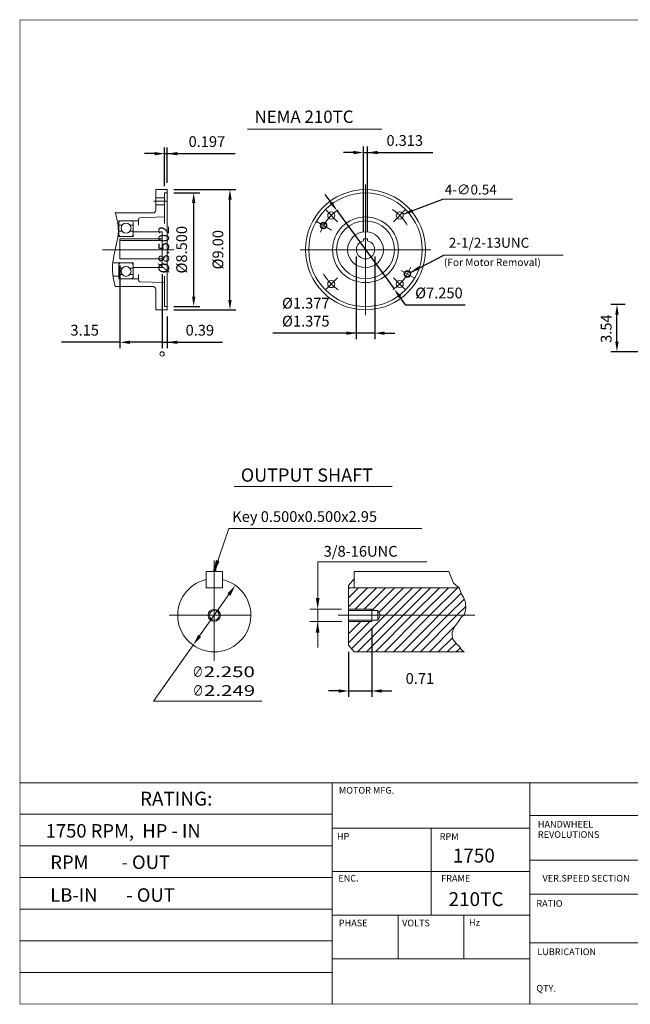
# Model space of a CAD drawing. Units: inches. Extents: x -49.9 to 49.9, y -36.9 to 36.8.
# Drawn here: x -49.9 to -4.1, y -36.9 to 36.8 of the extents above; entities that cross this region are included whole.
import ezdxf
from ezdxf.enums import TextEntityAlignment as Align

# ---------------------------------------------------------------- set-up
doc = ezdxf.new("R2010")
doc.units = ezdxf.units.IN
doc.header["$MEASUREMENT"] = 0
doc.linetypes.add('CENTER', pattern=[19.4, 13, -2.1, 2.2, -2.1])
doc.layers.get('0').update_dxf_attribs({"lineweight": 0})
doc.layers.get('DEFPOINTS').update_dxf_attribs({"lineweight": 0})
doc.layers.add('1', color=7, linetype='Continuous', lineweight=0)
doc.styles.add('_TCW_TXTSTY_5', font='ROMAND.SHX', dxfattribs={"width": 1.09})
doc.styles.add('_TCW_TXTSTY_6', font='ROMAND.SHX', dxfattribs={"width": 1.1})
doc.styles.get("Standard").update_dxf_attribs({"font": 'ROMAND.SHX'})
doc.dimstyles.get("Standard").update_dxf_attribs({"dimtxt": 0.185806, "dimasz": 0.18, "dimexe": 0.18, "dimexo": 0.0625, "dimgap": 0.09, "dimtad": 0, "dimtih": 1, "dimtoh": 1, "dimdec": 4, "dimrnd": 1e-07, "dimzin": 0, "dimdsep": 46, "dimtxsty": 'STANDARD', "dimcen": 0.09, "dimadec": 4, "dimazin": 0, "dimtfac": 1, "dimtdec": 4, "dimtofl": 0, "dimtmove": 0, "dimatfit": 3, "dimfxl": 1, "dimtolj": 1, "dimtzin": 0, "dimarcsym": 0})

# ---------------------------------------------------------------- blocks, each defined once
blk = doc.blocks.new('*D36')
at = {"color": 7, "linetype": 'Continuous', "lineweight": -2}
for p, q in [((-38.296, 24.116), (-33.648, 24.116)), ((-34.098, 15.859), (-34.098, 23.366)), ((-38.296, 15.109), (-33.648, 15.109))]:
    blk.add_line(p, q, dxfattribs=at)
at = {"color": 7}
for points in [[(-33.973, 23.366), (-34.223, 23.366), (-34.098, 24.116)], [(-34.223, 15.859), (-33.973, 15.859), (-34.098, 15.109)]]:
    blk.add_solid(points, dxfattribs=at)
at = {"layer": 'DEFPOINTS', "color": 0}
for p in [(-38.796, 24.116), (-33.195, 24.116), (-38.796, 15.109)]:
    blk.add_point(p, dxfattribs=at)
at = {"color": 7, "insert": (-35.001, 19.616), "char_height": 0.80516, "attachment_point": 5, "rotation": 90}
blk.add_mtext('\\A1;%%C9.00', dxfattribs=at)
blk = doc.blocks.new('*D37')
at = {"color": 7, "linetype": 'Continuous', "lineweight": -2}
for p, q in [((-39.743, 26.809), (-40.493, 26.809)), ((-38.993, 24.366), (-38.993, 27.259)), ((-38.993, 26.809), (-38.796, 26.809)), ((-38.796, 24.616), (-38.796, 27.259)), ((-38.796, 26.809), (-33.717, 26.809)), ((-38.046, 26.809), (-37.296, 26.809))]:
    blk.add_line(p, q, dxfattribs=at)
at = {"color": 7}
for points in [[(-39.743, 26.684), (-39.743, 26.934), (-38.993, 26.809)], [(-38.046, 26.934), (-38.046, 26.684), (-38.796, 26.809)]]:
    blk.add_solid(points, dxfattribs=at)
at = {"layer": 'DEFPOINTS', "color": 0}
for p in [(-38.796, 25.906), (-38.993, 23.866), (-38.796, 24.116)]:
    blk.add_point(p, dxfattribs=at)
at = {"color": 7, "insert": (-35.827, 27.711), "char_height": 0.8052, "attachment_point": 5}
blk.add_mtext('\\A1;0.197', dxfattribs=at)
blk = doc.blocks.new('*D39')
at = {"color": 7, "linetype": 'Continuous', "lineweight": -2}
for p, q in [((-42.342, 18.424), (-42.342, 12.235)), ((-39.19, 17.773), (-39.19, 12.235)), ((-42.342, 12.685), (-46.712, 12.685)), ((-39.19, 12.685), (-41.592, 12.685))]:
    blk.add_line(p, q, dxfattribs=at)
at = {"color": 7}
blk.add_solid([(-41.592, 12.81), (-41.592, 12.56), (-42.342, 12.685)], dxfattribs=at)
at = {"layer": 'DEFPOINTS', "color": 0}
for p in [(-42.342, 18.924), (-39.19, 18.273), (-42.342, 11.783)]:
    blk.add_point(p, dxfattribs=at)
at = {"color": 7, "insert": (-44.985, 13.588), "char_height": 0.8052, "attachment_point": 5}
blk.add_mtext('\\A1;3.15', dxfattribs=at)
blk = doc.blocks.new('_None')
blk = doc.blocks.new('*D40')
at = {"color": 7, "linetype": 'Continuous', "lineweight": -2}
for p, q in [((-39.19, 17.773), (-39.19, 12.235)), ((-38.796, 14.609), (-38.796, 12.235)), ((-39.19, 12.685), (-38.796, 12.685)), ((-38.796, 12.685), (-34.647, 12.685)), ((-38.046, 12.685), (-37.296, 12.685))]:
    blk.add_line(p, q, dxfattribs=at)
at = {"color": 7}
blk.add_solid([(-38.046, 12.81), (-38.046, 12.56), (-38.796, 12.685)], dxfattribs=at)
at = {"layer": 'DEFPOINTS', "color": 0}
for p in [(-39.19, 18.273), (-38.796, 15.109), (-38.796, 11.783)]:
    blk.add_point(p, dxfattribs=at)
at = {"color": 7, "insert": (-36.355, 13.588), "char_height": 0.8052, "attachment_point": 5}
blk.add_mtext('\\A1;0.39', dxfattribs=at)
blk = doc.blocks.new('*D41')
at = {"color": 7, "linetype": 'Continuous', "lineweight": -2}
for p, q in [((-24.63, 19.112), (-24.63, 12.915)), ((-23.253, 19.112), (-23.253, 12.915)), ((-24.63, 13.365), (-30.891, 13.365)), ((-25.38, 13.365), (-26.13, 13.365)), ((-23.253, 13.365), (-24.63, 13.365)), ((-22.503, 13.365), (-21.753, 13.365))]:
    blk.add_line(p, q, dxfattribs=at)
at = {"color": 7}
for points in [[(-25.38, 13.24), (-25.38, 13.49), (-24.63, 13.365)], [(-22.503, 13.49), (-22.503, 13.24), (-23.253, 13.365)]]:
    blk.add_solid(points, dxfattribs=at)
at = {"layer": 'DEFPOINTS', "color": 0}
for p in [(-24.63, 19.612), (-23.253, 19.612), (-24.63, 11.986)]:
    blk.add_point(p, dxfattribs=at)
at = {"color": 7, "insert": (-28.416, 14.939), "char_height": 0.80516, "attachment_point": 5}
blk.add_mtext('\\A1;%%c1.377^M^J%%c1.375', dxfattribs=at)
blk = doc.blocks.new('*D42')
at = {"color": 7, "linetype": 'Continuous', "lineweight": -2}
for p, q in [((-24.098, 20.939), (-24.098, 27.343)), ((-23.785, 20.939), (-23.785, 27.343)), ((-24.848, 26.893), (-25.598, 26.893)), ((-24.098, 26.893), (-23.785, 26.893)), ((-23.785, 26.893), (-18.89, 26.893)), ((-23.035, 26.893), (-22.285, 26.893))]:
    blk.add_line(p, q, dxfattribs=at)
at = {"color": 7}
for points in [[(-24.848, 26.768), (-24.848, 27.018), (-24.098, 26.893)], [(-23.035, 27.018), (-23.035, 26.768), (-23.785, 26.893)]]:
    blk.add_solid(points, dxfattribs=at)
at = {"layer": 'DEFPOINTS', "color": 0}
for p in [(-23.785, 25.99), (-24.098, 20.439), (-23.785, 20.439)]:
    blk.add_point(p, dxfattribs=at)
at = {"color": 7, "insert": (-21, 27.795), "char_height": 0.8052, "attachment_point": 5}
blk.add_mtext('\\A1;0.313', dxfattribs=at)
blk = doc.blocks.new('*D43')
at = {"color": 7, "linetype": 'Continuous', "lineweight": -2}
for p, q in [((-26.526, 23.146), (-26.969, 23.751)), ((-26.083, 22.54), (-21.8, 16.684)), ((-20.914, 15.474), (-21.357, 16.079)), ((-16.465, 15.474), (-20.914, 15.474))]:
    blk.add_line(p, q, dxfattribs=at)
at = {"color": 7}
for points in [[(-26.627, 23.072), (-26.425, 23.22), (-26.083, 22.54)], [(-21.256, 16.153), (-21.458, 16.005), (-21.8, 16.684)]]:
    blk.add_solid(points, dxfattribs=at)
at = {"layer": 'DEFPOINTS', "color": 0}
for p in [(-26.083, 22.54), (-21.8, 16.684)]:
    blk.add_point(p, dxfattribs=at)
at = {"color": 7, "insert": (-18.44, 16.376), "char_height": 0.80516, "attachment_point": 5}
blk.add_mtext('\\A1;%%c7.250', dxfattribs=at)
blk = doc.blocks.new('*D44')
at = {"color": 7, "linetype": 'Continuous', "lineweight": -2}
for p, q in [((-38.298, 23.868), (-36.366, 23.868)), ((-36.816, 16.111), (-36.816, 23.118)), ((-38.298, 15.361), (-36.366, 15.361))]:
    blk.add_line(p, q, dxfattribs=at)
at = {"color": 7}
for points in [[(-36.691, 23.118), (-36.941, 23.118), (-36.816, 23.868)], [(-36.941, 16.111), (-36.691, 16.111), (-36.816, 15.361)]]:
    blk.add_solid(points, dxfattribs=at)
at = {"layer": 'DEFPOINTS', "color": 0}
for p in [(-38.798, 23.868), (-35.437, 23.868), (-38.798, 15.361)]:
    blk.add_point(p, dxfattribs=at)
at = {"color": 7, "insert": (-38.39, 19.615), "char_height": 0.80516, "attachment_point": 5, "rotation": 90}
blk.add_mtext('\\A1;%%c8.502^M^J%%c8.500', dxfattribs=at)
blk = doc.blocks.new('*D45')
at = {"color": 7, "linetype": 'Continuous', "lineweight": -2}
for p, q in [((-4.475, 15.514), (-5.548, 15.514)), ((-5.098, 12.721), (-5.098, 14.764)), ((2.274, 11.971), (-5.548, 11.971))]:
    blk.add_line(p, q, dxfattribs=at)
at = {"color": 7}
for points in [[(-4.973, 14.764), (-5.223, 14.764), (-5.098, 15.514)], [(-5.223, 12.721), (-4.973, 12.721), (-5.098, 11.971)]]:
    blk.add_solid(points, dxfattribs=at)
at = {"layer": 'DEFPOINTS', "color": 0}
for p in [(-5.098, 15.514), (-3.975, 15.514), (2.774, 11.971)]:
    blk.add_point(p, dxfattribs=at)
at = {"color": 7, "insert": (-5.904, 13.704), "char_height": 0.8052, "attachment_point": 5, "rotation": 90}
blk.add_mtext('\\A1;3.54', dxfattribs=at)
blk = doc.blocks.new('*D50')
at = {"color": 7, "linetype": 'Continuous', "lineweight": -2}
for p, q in [((-23.474, -8.717), (-23.474, -13.878)), ((-25.204, -10.498), (-25.204, -13.878)), ((-25.954, -13.428), (-26.704, -13.428)), ((-25.204, -13.428), (-23.474, -13.428)), ((-22.724, -13.428), (-21.974, -13.428))]:
    blk.add_line(p, q, dxfattribs=at)
at = {"color": 7}
for points in [[(-25.954, -13.553), (-25.954, -13.303), (-25.204, -13.428)], [(-22.724, -13.303), (-22.724, -13.553), (-23.474, -13.428)]]:
    blk.add_solid(points, dxfattribs=at)
at = {"layer": 'DEFPOINTS', "color": 0}
for p in [(-23.474, -8.217), (-25.204, -9.998), (-23.474, -13.428)]:
    blk.add_point(p, dxfattribs=at)
at = {"color": 7, "insert": (-19.866, -12.49), "char_height": 0.8052, "attachment_point": 5}
blk.add_mtext('\\A1;0.71', dxfattribs=at)

msp = doc.modelspace()

# ---------------------------------------------------------------- linework, layer by layer
at = {"color": 7, "linetype": 'Continuous'}
for p, q in [((-32.7772, 28.6402), (-22.7272, 28.6402)), ((-23.9415, 24.5098), (-23.9415, 14.715)), ((-39.6626, 24.1158), (-38.7958, 24.1158)), ((-39.6626, 24.1158), (-39.6626, 22.5674)), ((-38.9928, 23.8656), (-38.7958, 23.8656)), ((-38.9928, 23.8656), (-38.9928, 21.5824)), ((-38.7958, 24.1158), (-38.7958, 15.109)), ((-39.6626, 23.51), (-38.9928, 23.51)), ((-39.6626, 22.9703), (-38.9928, 22.9703)), ((-18.1463, 23.4054), (-12.9156, 23.4054)), ((-42.6964, 22.3704), (-39.8596, 22.3704)), ((-26.9738, 22.6447), (-26.0357, 21.7066)), ((-42.5005, 21.5824), (-42.4206, 21.5824)), ((-42.4206, 21.7794), (-40.9628, 21.7794)), ((-42.4206, 20.5974), (-42.4206, 21.7794)), ((-42.4206, 21.4602), (-42.1833, 21.4602)), ((-41.5941, 21.4602), (-41.3568, 21.4602)), ((-41.3568, 21.6612), (-41.3568, 20.5974)), ((-40.9628, 21.892), (-40.9628, 21.4602)), ((-38.9928, 22.0749), (-40.8487, 22.0101)), ((-27.6221, 21.7374), (-26.4991, 21.0891)), ((-42.1894, 21.0032), (-42.4206, 21.0032)), ((-41.3568, 21.0032), (-41.588, 21.0032)), ((-41.3568, 20.952), (-39.1898, 20.952)), ((-39.1898, 20.952), (-39.1898, 18.2728)), ((-42.4943, 20.5974), (-41.3568, 20.5974)), ((-42.3418, 20.4388), (-42.3418, 18.9244)), ((-42.3418, 20.4388), (-39.1898, 20.4388)), ((-42.3418, 20.3004), (-39.1898, 20.3004)), ((-24.0979, 20.4388), (-23.7851, 20.4388)), ((-24.0979, 20.4388), (-24.0979, 20.2824)), ((-23.7851, 20.4388), (-23.7851, 20.2824)), ((-28.8389, 19.6124), (-19.0441, 19.6124)), ((-18.0744, 19.2189), (-9.1281, 19.2189)), ((-42.8756, 18.6274), (-41.3568, 18.6274)), ((-42.4206, 18.6274), (-42.4206, 17.4454)), ((-42.3418, 18.9244), (-39.1898, 18.9244)), ((-41.3568, 17.5636), (-41.3568, 18.6274)), ((-42.1894, 18.2216), (-42.4206, 18.2216)), ((-42.4206, 17.7645), (-42.1833, 17.7645)), ((-41.5941, 17.7645), (-41.3568, 17.7645)), ((-41.3568, 18.2216), (-41.588, 18.2216)), ((-41.3568, 18.2728), (-39.1898, 18.2728)), ((-40.9628, 17.3328), (-40.9628, 17.7645)), ((-21.2691, 18.0695), (-20.2609, 17.4874)), ((-42.8688, 17.6424), (-42.4206, 17.6424)), ((-42.4206, 17.4454), (-40.9628, 17.4454)), ((-38.9928, 17.1499), (-40.8487, 17.2147)), ((-38.9928, 17.6424), (-38.9928, 15.3592)), ((-20.9091, 16.58), (-21.8473, 17.5182)), ((-42.6964, 16.8544), (-39.8596, 16.8544)), ((-39.6626, 16.6574), (-39.6626, 15.109)), ((-39.6626, 15.109), (-38.7958, 15.109)), ((-38.9928, 15.3592), (-38.7958, 15.3592)), ((-35.2754, -11.1472, -1.1452), (-35.2754, -3.6649, -1.1452)), ((-35.8845, -4.4785, -1.1452), (-34.6662, -4.4785, -1.1452)), ((-24.7825, -5.6968, -1.1452), (-24.7825, -4.4785, -1.1452)), ((-24.7825, -4.4785, -1.1452), (-17.7003, -4.4785, -1.1452)), ((-38.6622, -7.7603, -1.1452), (-32.5342, -7.7603, -1.1452)), ((-25.9961, -7.7603, -1.1452), (-15.747, -7.7603, -1.1452)), ((-22.8066, -7.7603, -1.1452), (-23.0176, -7.3948, -1.1452)), ((-23.0176, -8.1258, -1.1452), (-22.8066, -7.7603, -1.1452))]:
    msp.add_line(p, q, dxfattribs=at)
at = {"color": 7, "linetype": 'CENTER'}
for p, q in [((-39.7938, 23.2401), (-38.86, 23.2401)), ((-20.9068, 22.647), (-21.8457, 21.7082)), ((-26.9761, 16.5777), (-26.0372, 17.5166))]:
    msp.add_line(p, q, dxfattribs=at)
at = {"color": 7, "linetype": 'Continuous', "lineweight": 0}
for p, q in [((-43.6473, 19.6124), (-38.3133, 19.6124)), ((-35.2754, -4.4785, -1.0514), (-34.1892, -1.2507, -1.0514))]:
    msp.add_line(p, q, dxfattribs=at)
for p, q in [((-33.7835, 1.8721, -1.0514), (-21.9468, 1.8721, -1.0514)), ((-49.8327, -20.2935, -1.0514), (49.8529, -20.2935, -1.0514)), ((-26.4283, -20.2935, -1.0514), (-26.4283, -36.8653, -1.0514)), ((-11.6326, -20.2935, -1.0514), (-11.6326, -36.8653, -1.0514)), ((-49.8327, -22.6608, -1.0514), (-26.4283, -22.6608, -1.0514)), ((-11.6326, -22.7565, -1.0514), (6.5113, -22.7565, -1.0514)), ((-26.4283, -23.6884, -1.0514), (-11.6326, -23.6884, -1.0514)), ((-19.0304, -23.6884, -1.0514), (-19.0304, -30.2243, -1.0514)), ((-49.8327, -25.0281, -1.0514), (-26.4283, -25.0281, -1.0514)), ((-11.6326, -26.1014, -1.0514), (6.5113, -26.1014, -1.0514)), ((-26.4283, -26.9563, -1.0514), (-11.6326, -26.9563, -1.0514)), ((-49.8327, -27.3954, -1.0514), (-26.4283, -27.3954, -1.0514)), ((-11.6326, -28.6323, -1.0514), (6.5113, -28.6323, -1.0514)), ((-49.8327, -29.7627, -1.0514), (-26.4283, -29.7627, -1.0514)), ((-49.8327, -29.7627, -1.0514), (-26.4283, -29.7627, -1.0514)), ((-26.4283, -30.2243, -1.0514), (-11.6326, -30.2243, -1.0514)), ((-21.4965, -30.2243, -1.0514), (-21.4965, -33.4814, -1.0514)), ((-16.5645, -30.2243, -1.0514), (-16.5645, -33.4814, -1.0514)), ((-49.8327, -32.1301, -1.0514), (-26.4283, -32.1301, -1.0514)), ((-11.6326, -32.2884, -1.0514), (6.5113, -32.2884, -1.0514)), ((-26.4283, -33.4814, -1.0514), (-11.6326, -33.4814, -1.0514)), ((-49.8327, -34.4974, -1.0514), (-26.4283, -34.4974, -1.0514))]:
    msp.add_line(p, q)
at = {"color": 7}
for p, q in [((-34.1892, -1.2507, -1.0514), (-19.7148, -1.2507, -1.0514)), ((-35.8845, -5.6968, -1.1452), (-35.8845, -4.4785, -1.1452)), ((-34.6662, -5.6968, -1.1452), (-34.6662, -4.4785, -1.1452)), ((-24.7825, -5.0251, -1.1452), (-25.2045, -5.5287, -1.1452)), ((-17.7003, -4.4785, -1.1452), (-17.3495, -5.3454, -1.1452)), ((-35.8845, -5.6968, -1.1452), (-34.6662, -5.6968, -1.1452)), ((-25.2045, -5.5287, -1.1452), (-25.2045, -9.9979, -1.1452)), ((-25.2045, -7.119, -1.1452), (-23.7822, -5.6968, -1.1452)), ((-25.2045, -6.4455, -1.1452), (-24.4558, -5.6968, -1.1452)), ((-25.2045, -5.7719, -1.1452), (-25.1294, -5.6968, -1.1452)), ((-25.2045, -5.6968, -1.1452), (-16.9288, -5.6968, -1.1452)), ((-24.7153, -7.3035, -1.1452), (-23.1087, -5.6968, -1.1452)), ((-24.0417, -7.3035, -1.1452), (-22.4351, -5.6968, -1.1452)), ((-23.4595, -7.3948, -1.1452), (-21.7616, -5.6968, -1.1452)), ((-22.9328, -7.5417, -1.1452), (-21.088, -5.6968, -1.1452)), ((-22.4779, -7.7603, -1.1452), (-20.4144, -5.6968, -1.1452)), ((-21.8044, -7.7603, -1.1452), (-19.7409, -5.6968, -1.1452)), ((-21.1308, -7.7603, -1.1452), (-19.0673, -5.6968, -1.1452)), ((-20.4572, -7.7603, -1.1452), (-18.3937, -5.6968, -1.1452)), ((-19.7837, -7.7603, -1.1452), (-17.7202, -5.6968, -1.1452)), ((-19.1101, -7.7603, -1.1452), (-17.0466, -5.6968, -1.1452)), ((-17.3495, -5.3454, -1.1452), (-16.9295, -5.6951, -1.1452)), ((-16.9295, -5.6951, -1.1452), (-16.737, -6.1672, -1.1452)), ((-18.4381, -7.7619, -1.1452), (-16.7678, -6.0916, -1.1452)), ((-17.7644, -7.7617, -1.1452), (-16.5457, -6.543, -1.1452)), ((-16.737, -6.1672, -1.1452), (-16.597, -6.412, -1.1452)), ((-16.597, -6.412, -1.1452), (-16.4395, -6.8141, -1.1452)), ((-25.2045, -7.3035, -1.1452), (-23.4745, -7.3035, -1.1452)), ((-23.4745, -8.2172, -1.1452), (-23.4745, -7.3035, -1.1452)), ((-17.0907, -7.7616, -1.1452), (-16.4281, -7.099, -1.1452)), ((-16.422, -7.2513, -1.1452), (-16.527, -7.6884, -1.1452)), ((-16.4395, -6.8141, -1.1452), (-16.422, -7.2513, -1.1452)), ((-25.2045, -7.3948, -1.1452), (-23.0176, -7.3948, -1.1452)), ((-24.9815, -10.2639, -1.1452), (-22.4779, -7.7603, -1.1452)), ((-24.5455, -10.5015, -1.1452), (-21.8044, -7.7603, -1.1452)), ((-23.872, -10.5015, -1.1452), (-21.1308, -7.7603, -1.1452)), ((-23.1984, -10.5015, -1.1452), (-20.4572, -7.7603, -1.1452)), ((-23.0176, -8.1258, -1.1452), (-23.0176, -7.3948, -1.1452)), ((-22.5248, -10.5015, -1.1452), (-19.7837, -7.7603, -1.1452)), ((-21.8513, -10.5015, -1.1452), (-19.1101, -7.7603, -1.1452)), ((-20.5042, -10.5015, -1.1452), (-17.7644, -7.7617, -1.1452)), ((-19.8306, -10.5015, -1.1452), (-17.0907, -7.7616, -1.1452)), ((-19.0934, -8.4172, -1.1452), (-18.4381, -7.7619, -1.1452)), ((-16.7545, -7.8807, -1.1452), (-16.9645, -8.2304, -1.1452)), ((-16.527, -7.6884, -1.1452), (-16.7545, -7.8807, -1.1452)), ((-25.2045, -8.1258, -1.1452), (-23.0176, -8.1258, -1.1452)), ((-25.2045, -8.2172, -1.1452), (-23.4745, -8.2172, -1.1452)), ((-25.2045, -9.8133, -1.1452), (-23.6083, -8.2172, -1.1452)), ((-25.2045, -9.1397, -1.1452), (-24.2819, -8.2172, -1.1452)), ((-21.1777, -10.5015, -1.1452), (-19.0959, -8.4196, -1.1452)), ((-19.157, -10.5015, -1.1452), (-17.2852, -8.6296, -1.1452)), ((-17.2795, -8.6151, -1.1452), (-17.437, -9.0172, -1.1452)), ((-16.9645, -8.2304, -1.1452), (-17.2795, -8.6151, -1.1452)), ((-18.4835, -10.5015, -1.1452), (-17.4235, -9.4415, -1.1452)), ((-17.437, -9.0172, -1.1452), (-17.4545, -9.297, -1.1452)), ((-17.4545, -9.297, -1.1452), (-17.402, -9.5418, -1.1452)), ((-17.402, -9.5418, -1.1452), (-17.2795, -9.7166, -1.1452)), ((-24.7825, -10.5015, -1.1452), (-25.2045, -9.9979, -1.1452)), ((-17.8099, -10.5015, -1.1452), (-17.1573, -9.8489, -1.1452)), ((-17.2795, -9.7166, -1.1452), (-17.0695, -9.9439, -1.1452)), ((-17.1363, -10.5015, -1.1452), (-16.8451, -10.2103, -1.1452)), ((-17.0695, -9.9439, -1.1452), (-16.9295, -10.0838, -1.1452)), ((-16.9295, -10.0838, -1.1452), (-16.7545, -10.3461, -1.1452)), ((-16.5545, -10.5015, -1.1452), (-24.7825, -10.5015, -1.1452)), ((-16.7545, -10.3461, -1.1452), (-16.5545, -10.5015, -1.1452))]:
    msp.add_line(p, q, dxfattribs=at)
at = {"color": 7, "linetype": 'ByBlock'}
for p, q in [((-27.5252, -6.4542, -1.1452), (-27.5252, -3.7647, -1.1452)), ((-27.5252, -3.7647, -1.1452), (-19.3465, -3.7647, -1.1452)), ((-34.1805, -6.2143, -1.0514), (-36.3702, -9.3064, -1.0514)), ((-25.7337, -7.3009, -1.1452), (-28.1179, -7.3009, -1.1452)), ((-27.5252, -10.1622, -1.1452), (-27.5252, -7.3009, -1.1452)), ((-25.7188, -8.2197, -1.1452), (-28.1214, -8.2197, -1.1452)), ((-36.857, -10.0032, -1.0514), (-39.8268, -14.1968, -1.0514))]:
    msp.add_line(p, q, dxfattribs=at)
at = {"color": 7, "linetype": 'ByBlock', "lineweight": 0}
msp.add_line((-31.7052, -14.1968, -1.0514), (-39.8268, -14.1968, -1.0514), dxfattribs=at)
at = {"lineweight": 120, "const_width": 0.05, "elevation": -1.0514}
msp.add_lwpolyline([(-49.8327, 36.8153), (49.8529, 36.8153), (49.8529, -36.8653), (-49.8327, -36.8653)], close=True, dxfattribs=at)
at = {"color": 7, "linetype": 'Continuous'}
msp.add_lwpolyline([(-42.6964, 22.3704, -0.0525784), (-42.4844, 21.4625, -0.0704509), (-42.5037, 20.5316, -0.0189099), (-42.6952, 19.6177, 0.0255504), (-42.8671, 18.7, 0.0576044), (-42.8833, 17.7681, 0.0484238), (-42.6964, 16.8544)], format="xyb", dxfattribs=at)
for centre, radius in [((-23.9415, 19.6124), 4.5), ((-23.9415, 19.6124), 4.2532), ((-26.5047, 22.1756), 0.2697), ((-21.3763, 22.1776), 0.2699), ((-41.8887, 21.2278), 0.3753), ((-23.9415, 19.6124), 2.4625), ((-23.9415, 19.6124), 2.167), ((-23.9415, 19.6124), 1.3396), ((-41.8887, 17.997), 0.3753), ((-26.5067, 17.0472), 0.2699), ((-21.3782, 17.0491), 0.2697)]:
    msp.add_circle(centre, radius, dxfattribs=at)
at = {"color": 7, "linetype": 'Continuous', "lineweight": 0}
for centre, radius in [((-27.0808, 21.4249), 0.25), ((-20.8021, 17.7999), 0.25), ((-39.1898, 11.8153), 0.1618)]:
    msp.add_circle(centre, radius, dxfattribs=at)
at = {"color": 7, "linetype": 'Continuous', "lineweight": 25}
for centre in [(-27.0808, 21.4249), (-20.8021, 17.7999)]:
    msp.add_circle(centre, 0.215, dxfattribs=at)
at = {"color": 7, "lineweight": 0}
for radius in [0.4569, 0.3655]:
    msp.add_circle((-35.2754, -7.7603, -1.1452), radius, dxfattribs=at)
at = {"color": 7, "linetype": 'Continuous'}
for centre, radius, start, end in [((-39.8596, 22.5674), 0.197, -90, 0), ((-42.3024, 21.6612), 0.1182, 89.999982, 180.000022), ((-41.475, 21.6612), 0.1182, 0, 89.999982), ((-40.8446, 21.892), 0.1182, 91.999998, 180.000009), ((-42.3024, 20.7156), 0.1182, -179.999978, -89.999948), ((-41.475, 20.7156), 0.1182, -89.999982, 0), ((-23.9415, 19.6124), 0.688, 103.13656, 436.863438), ((-42.3024, 18.5092), 0.1182, 89.999948, 179.999978), ((-41.475, 18.5092), 0.1182, 0, 89.999982), ((-42.3024, 17.5636), 0.1182, 179.999978, 270.000032), ((-41.475, 17.5636), 0.1182, -89.999982, 0), ((-40.8446, 17.3328), 0.1182, 179.999991, 268.000009), ((-39.8596, 16.6574), 0.197, 0, 90.000003)]:
    msp.add_arc(centre, radius, start, end, dxfattribs=at)
at = {"color": 7, "linetype": 'Continuous', "lineweight": 0}
for start, end in [(124.400271, 158.554236), (-55.437217, -20.882841)]:
    msp.add_arc((-23.9415, 19.6124), 3.625, start, end, dxfattribs=at)
at = {"color": 7, "linetype": 'CENTER'}
for start, end in [(30.714469, 55.888405), (-149.972745, -124.1116)]:
    msp.add_arc((-23.9415, 19.6124), 3.6278, start, end, dxfattribs=at)
at = {"color": 7}
msp.add_arc((-35.2754, -7.7603, -1.1452), 2.7412, 102.839665, 437.160469, dxfattribs=at)
at = {"color": 7, "linetype": 'ByBlock'}
for points in [[(-34.2957, -6.1327, -1.0514), (-34.0654, -6.2958, -1.0514), (-33.6912, -5.5233, -1.0514)], [(-27.6663, -6.4542, -1.1452), (-27.384, -6.4542, -1.1452), (-27.5252, -7.3009, -1.1452)], [(-27.6688, -9.0666, -1.1452), (-27.3866, -9.0666, -1.1452), (-27.5277, -8.2199, -1.1452)], [(-36.4854, -9.2248, -1.0514), (-36.255, -9.3879, -1.0514), (-36.8595, -9.9974, -1.0514)]]:
    msp.add_solid(points, dxfattribs=at)
at = {"layer": 'DEFPOINTS', "color": 7, "linetype": 'Continuous'}
for p in [(-36.7532, -5.4516, -1.1452), (-33.6912, -5.5233, -1.0514), (-33.6912, -5.5233, -1.1452), (-32.8731, -6.44, -1.1452), (-27.5252, -7.3009, -1.1452), (-25.2045, -6.9004, -1.1452), (-25.2045, -8.6907, -1.1452), (-37.6776, -9.0807, -1.1452), (-36.8595, -9.9974, -1.0514), (-36.8595, -9.9974, -1.1452), (-33.7976, -10.069, -1.1452), (-25.2045, -9.8881, -1.1452)]:
    msp.add_point(p, dxfattribs=at)

# ---------------------------------------------------------------- texts
at = {"color": 7, "linetype": 'Continuous'}
for s, height, p in [('NEMA 210TC', 0.92903, (-32.2619, 29.1089)), ('4-∅0.54', 0.74323, (-18.0031, 23.7472)), ('2-1/2-13UNC', 0.743226, (-17.6967, 19.7631)), ('Key 0.500x0.500x2.95', 0.805161, (-33.9272, -0.7704, -1.0514)), ('3/8-16UNC', 0.80516, (-27.0774, -3.3717, -1.1452))]:
    msp.add_text(s, height=height, dxfattribs=at).set_placement(p)
at = {"linetype": 'Continuous'}
for s, height, p in [('OUTPUT SHAFT', 0.990653, (-33.2851, 2.2457, -1.0514)), ('MOTOR MFG.', 0.49971, (-25.9388, -21.1128, -1.0514)), ('RATING:', 1.0402, (-40.8459, -22.0098, -1.0514)), ('1750 RPM,  HP - IN', 1.01059, (-47.9065, -24.4058, -1.0514)), ('HANDWHEEL', 0.49971, (-11.0224, -23.655, -1.0514)), ('HP', 0.49971, (-26.0814, -24.5659, -1.0514)), ('RPM', 0.49971, (-18.3842, -24.5795, -1.0514)), ('REVOLUTIONS', 0.499708, (-11.0224, -24.4269, -1.0514)), (' RPM        - OUT', 1.01059, (-47.8714, -26.7559, -1.0514)), ('1750', 1.0402, (-17.3992, -26.2714, -1.0514)), ('ENC.', 0.49971, (-25.9773, -27.6995, -1.0514)), ('FRAME', 0.49971, (-18.2686, -27.6995, -1.0514)), ('VER.SPEED SECTION', 0.499708, (-10.6755, -27.6995, -1.0514)), (' LB-IN       - OUT', 1.01059, (-47.8714, -29.2113, -1.0514)), ('210TC', 1.0402, (-17.7168, -29.5351, -1.0514)), ('RATIO', 0.49971, (-11.138, -29.5869, -1.0514)), ('PHASE', 0.49971, (-25.9388, -31.0506, -1.0514)), ('VOLTS', 0.49971, (-21.1979, -31.0506, -1.0514)), ('Hz', 0.49971, (-16.1872, -31.0121, -1.0514)), ('LUBRICATION', 0.499708, (-11.0609, -33.2076, -1.0514)), ('QTY.', 0.49971, (-11.138, -35.9424, -1.0514))]:
    msp.add_text(s, height=height, dxfattribs=at).set_placement(p)
at = {"color": 7, "linetype": 'Continuous'}
for s, height, style, width, p, p2 in [('∅', 0.8052, '_TCW_TXTSTY_5', 1.095387, (-36.9051, -12.3904, -1.1452), (-36.1072, -12.3904, -1.1452)), ('2.250', 0.80516, '_TCW_TXTSTY_6', 1.110566, (-36.0649, -12.3904, -1.1452), (-32.2327, -12.3904, -1.1452)), ('∅', 0.8052, '_TCW_TXTSTY_5', 1.095387, (-36.883, -13.8016, -1.1452), (-36.0851, -13.8016, -1.1452)), ('2.249', 0.80516, '_TCW_TXTSTY_6', 1.110566, (-36.0428, -13.8016, -1.1452), (-32.2106, -13.8016, -1.1452))]:
    msp.add_text(s, height=height, dxfattribs=dict(at, style=style, width=width)).set_placement(p, p2, align=Align.FIT)
at = {"layer": '1', "color": 7, "linetype": 'Continuous'}
msp.add_text('(For Motor Removal)', height=0.557419, dxfattribs=at).set_placement((-18.0672, 18.3957))

# ---------------------------------------------------------------- dimensions: what is measured, and where the dimension line sits
at = {"color": 7, "linetype": 'Continuous'}
for base, p1, p2, text, override, picture, middle in [((-38.7958, 26.8086), (-38.9928, 23.8656), (-38.7958, 24.1158), '0.197', {"dimtxt": 0.805161, "dimasz": 0.75, "dimexe": 0.45, "dimexo": 0.5, "dimgap": 0.5, "dimtad": 1, "dimtih": 0, "dimtoh": 0, "dimdec": 2, "dimclrd": 7, "dimclre": 7, "dimclrt": 7, "dimadec": 2, "dimtdec": 2, "dimtofl": 1}, '*D37', (-35.8271, 26.8086)), ((-24.6295, 13.3653), (-23.2535, 19.6124), (-24.6295, 19.6124), '%%c1.377^M^J%%c1.375', {"dimtxt": 0.805161, "dimasz": 0.75, "dimexe": 0.45, "dimexo": 0.5, "dimgap": 0.5, "dimtad": 1, "dimtih": 0, "dimtoh": 0, "dimdec": 2, "dimpost": 'Ш', "dimclrd": 7, "dimclre": 7, "dimclrt": 7, "dimadec": 2, "dimtdec": 2, "dimtofl": 1}, '*D41', (-28.416, 13.3653)), ((-23.4745, -13.4276, -0.9577), (-25.2045, -9.9979, -0.9577), (-23.4745, -8.2172, -0.9577), '0.71', {"dimtxt": 0.805161, "dimasz": 0.75, "dimexe": 0.45, "dimexo": 0.5, "dimgap": 0.5, "dimtad": 1, "dimtih": 0, "dimtoh": 0, "dimdec": 2, "dimclrd": 7, "dimclre": 7, "dimclrt": 7, "dimadec": 2, "dimtdec": 2, "dimtofl": 1, "dimtmove": 2}, '*D50', (-19.8662, -12.4897, -0.9577))]:
    dim = msp.add_linear_dim(base=base, p1=p1, p2=p2, text=text, dimstyle='Standard', override=override, dxfattribs=at)
    dim.commit()
    dim.dimension.update_dxf_attribs({"geometry": picture, "text_midpoint": middle, "dimtype": 160})
for base, p1, p2, angle, text, override, picture, middle in [((-23.7851, 26.8928), (-24.0979, 20.4388), (-23.7851, 20.4388), 0, '<>3', {"dimtxt": 0.805161, "dimasz": 0.75, "dimexe": 0.45, "dimexo": 0.5, "dimgap": 0.5, "dimtad": 1, "dimtih": 0, "dimtoh": 0, "dimdec": 2, "dimclrd": 7, "dimclre": 7, "dimclrt": 7, "dimadec": 2, "dimtdec": 2, "dimtofl": 1}, '*D42', (-21, 26.8928)), ((-36.816, 23.8677, 16.8288), (-38.7981, 15.3612, 16.8288), (-38.7981, 23.8677, 16.8288), 90, '%%c8.502^M^J%%c8.500', {"dimtxt": 0.805161, "dimasz": 0.75, "dimexe": 0.45, "dimexo": 0.5, "dimgap": 0.5, "dimtad": 1, "dimtih": 0, "dimtoh": 0, "dimdec": 3, "dimclrd": 7, "dimclre": 7, "dimclrt": 7, "dimadec": 3, "dimtdec": 2, "dimtofl": 1}, '*D44', (-36.816, 19.6153)), ((-34.0979, 24.1158), (-38.7958, 15.109), (-38.7958, 24.1158), 90, '%%C9.00', {"dimtxt": 0.805161, "dimasz": 0.75, "dimexe": 0.45, "dimexo": 0.5, "dimgap": 0.5, "dimtad": 1, "dimtih": 0, "dimtoh": 0, "dimdec": 2, "dimclrd": 7, "dimclre": 7, "dimclrt": 7, "dimadec": 2, "dimtdec": 2, "dimtofl": 1}, '*D36', (-34.0979, 19.6157))]:
    dim = msp.add_linear_dim(base=base, p1=p1, p2=p2, angle=angle, text=text, dimstyle='Standard', override=override, dxfattribs=at)
    dim.commit()
    dim.dimension.update_dxf_attribs({"geometry": picture, "text_midpoint": middle, "dimtype": 161})
dim = msp.add_diameter_dim_2p(p1=(-26.0833, 22.5404), p2=(-21.7997, 16.6844), text='%%c7.250', dimstyle='Standard', override={"dimtxt": 0.805161, "dimasz": 0.75, "dimexe": 0.45, "dimexo": 0.5, "dimgap": 0.5, "dimtad": 1, "dimdec": 2, "dimclrd": 7, "dimclre": 7, "dimclrt": 7, "dimadec": 2, "dimtdec": 2, "dimtofl": 1}, dxfattribs=at)
dim.commit()
dim.dimension.update_dxf_attribs({"geometry": '*D43', "text_midpoint": (-18.4395, 16.3763)})
for base, p2, picture, middle in [((-42.3418, 12.6853), (-42.3418, 18.9244), '*D39', (-44.9854, 12.6853)), ((-38.7958, 12.6853), (-38.7958, 15.109), '*D40', (-36.3547, 12.6853))]:
    dim = msp.add_linear_dim(base=base, p1=(-39.1898, 18.2728), p2=p2, dimstyle='Standard', override={"dimtxt": 0.805161, "dimasz": 0.75, "dimexe": 0.45, "dimexo": 0.5, "dimgap": 0.5, "dimtad": 1, "dimtih": 0, "dimtoh": 0, "dimdec": 2, "dimblk1": 'None', "dimsah": 1, "dimclrd": 7, "dimclre": 7, "dimclrt": 7, "dimadec": 2, "dimtdec": 2, "dimtofl": 1}, dxfattribs=at)
    dim.commit()
    dim.dimension.update_dxf_attribs({"geometry": picture, "text_midpoint": middle, "dimtype": 160})
dim = msp.add_linear_dim(base=(-5.0985, 15.514, -1.0514), p1=(2.7738, 11.9707, -1.0514), p2=(-3.9752, 15.514, -1.0514), angle=90, dimstyle='Standard', override={"dimtxt": 0.805161, "dimasz": 0.75, "dimexe": 0.45, "dimexo": 0.5, "dimgap": 0.5, "dimtad": 1, "dimtih": 0, "dimtoh": 0, "dimdec": 2, "dimclrd": 7, "dimclre": 7, "dimclrt": 7, "dimadec": 2, "dimtdec": 2, "dimtix": 1, "dimtofl": 1, "dimtmove": 2}, dxfattribs=at)
dim.commit()
dim.dimension.update_dxf_attribs({"geometry": '*D45', "text_midpoint": (-5.9037, 13.7039, -1.0514), "dimtype": 160})

# ---------------------------------------------------------------- leaders
for points, override in [([(-21.1239, 22.2732), (-18.1463, 23.4054)], {"dimtxt": 0.805161, "dimasz": 0.75, "dimexe": 0.45, "dimexo": 0.5, "dimgap": 0.5}), ([(-20.5805, 17.9155), (-18.0744, 19.2189)], {"dimtxt": 0.805161, "dimasz": 0.75, "dimexe": 0.45, "dimexo": 0.5, "dimgap": 0.5}), ([(-35.0302, -3.7081), (-35.2754, -4.4785), (-34.9257, -3.7441), (-35.1347, -3.6721), (-35.2754, -4.4785)], {"dimtxt": 0.805161, "dimasz": 0.75, "dimexe": 0.45, "dimexo": 0.5, "dimgap": 0.5, "dimtih": 0, "dimtoh": 0, "dimdec": 2, "dimclrd": 7, "dimclre": 7, "dimclrt": 7, "dimadec": 2, "dimtfac": 1.8, "dimtdec": 2, "dimtofl": 1})]:
    msp.add_leader(points, dimstyle='Standard', override=override, dxfattribs=at)

doc.saveas('drawing.dxf')
